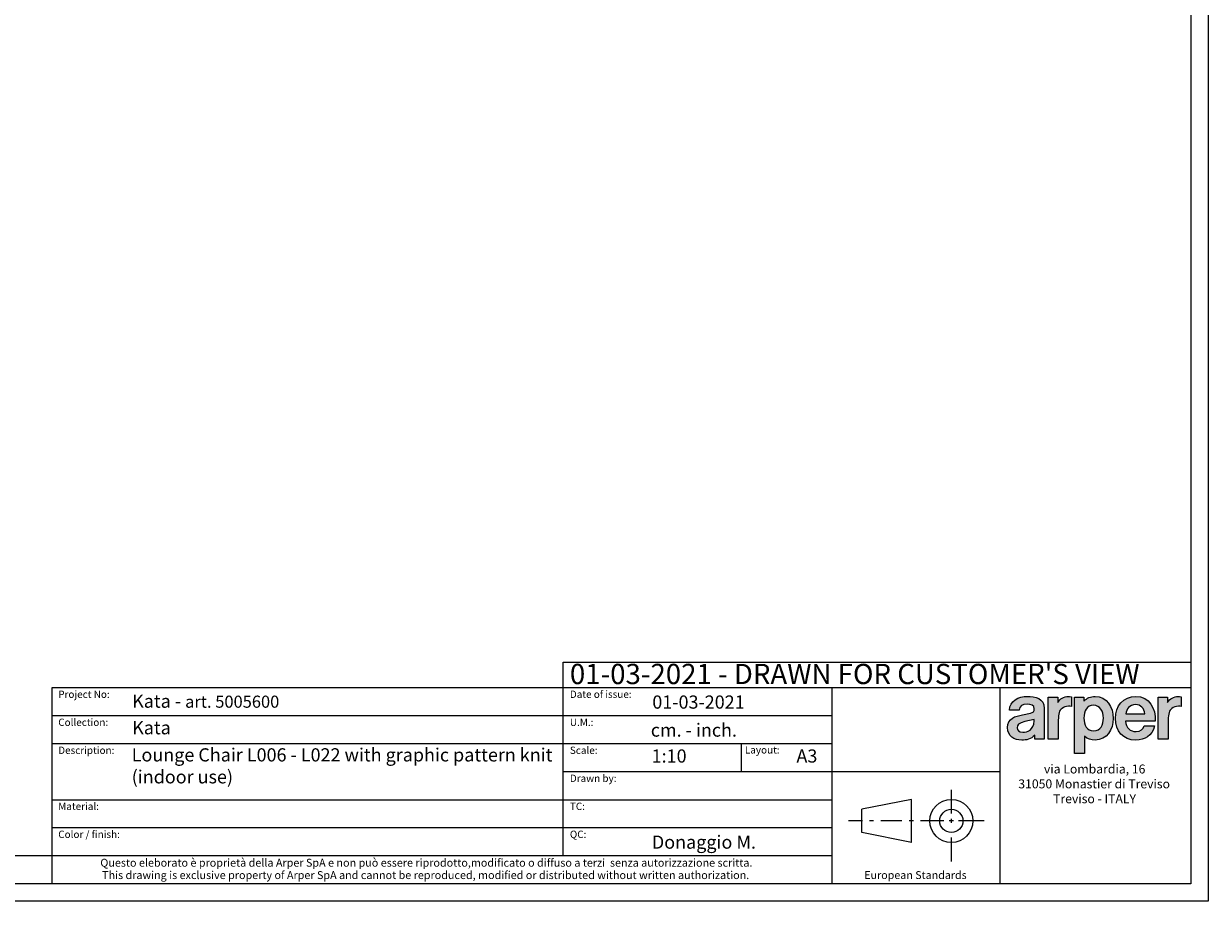
# Model space of a CAD drawing. Units: inches. Extents: x 0 to 4090, y 0 to 2860.
# Drawn here: x 2160 to 4090, y 0 to 1430 of the extents above; entities that cross this region are included whole.
import ezdxf

# ---------------------------------------------------------------- set-up
doc = ezdxf.new("R2010")
doc.units = ezdxf.units.IN
doc.header["$MEASUREMENT"] = 0
doc.layers.add('CARTIGLIO', color=7, linetype='Continuous', lineweight=13)
doc.styles.add('SLDTEXTSTYLE0', font='arial.ttf')
doc.styles.add('SLDTEXTSTYLE2', font='arial.ttf', dxfattribs={"width": 0.9})

msp = doc.modelspace()

# ---------------------------------------------------------------- hatches: boundary and pattern name
at = {"layer": 'CARTIGLIO'}
h = msp.add_hatch(color=256, dxfattribs=at)
edge = h.paths.add_edge_path(flags=0)
edge.add_spline(control_points=[(3823.045, 314.545), (3823.045, 331.132), (3807.826, 334.038), (3795.399, 334.038), (3780.911, 334.038), (3766.674, 327.109), (3766.369, 311.646)], knot_values=[8, 8, 8, 8, 9, 9, 9, 10, 10, 10, 10], weights=[1, 1, 1, 1, 1, 1, 1], degree=3, periodic=0)
edge.add_line((3766.369, 311.646), (3782.006, 311.646))
edge.add_spline(control_points=[(3782.006, 311.646), (3782.433, 318.968), (3787.671, 321.579), (3794.858, 321.579), (3801.757, 321.579), (3806.738, 319.249), (3806.738, 314.111), (3806.738, 309.837), (3804.666, 307.775), (3800.663, 306.944)], knot_values=[4, 4, 4, 4, 5, 5, 5, 6, 6, 6, 7, 7, 7, 7], weights=[1, 1, 1, 1, 1, 1, 1, 1, 1, 1], degree=3, periodic=0)
edge.add_line((3800.663, 306.944), (3787.251, 304.194))
edge.add_spline(control_points=[(3787.251, 304.194), (3776.068, 301.835), (3763.216, 298.655), (3763.216, 283.187), (3763.216, 269.096), (3773.989, 262.863), (3786.279, 262.863), (3793.611, 262.863), (3801.208, 264.113), (3807.426, 270.893)], knot_values=[0, 0, 0, 0, 1, 1, 1, 2, 2, 2, 3, 3, 3, 3], weights=[1, 1, 1, 1, 1, 1, 1, 1, 1, 1], degree=3, periodic=0)
edge.add_line((3807.426, 270.893), (3807.426, 264.239))
edge.add_line((3807.426, 264.239), (3823.045, 264.239))
edge.add_line((3823.045, 264.239), (3823.045, 314.545))
edge = h.paths.add_edge_path(flags=0)
edge.add_spline(control_points=[(3806.325, 294.241), (3806.325, 279.039), (3794.994, 275.848), (3787.933, 275.848), (3781.871, 275.848), (3778.697, 279.181), (3778.697, 282.775), (3778.697, 287.465), (3781.04, 290.916), (3791.546, 293.259)], knot_values=[1, 1, 1, 1, 2, 2, 2, 3, 3, 3, 4, 4, 4, 4], weights=[1, 1, 1, 1, 1, 1, 1, 1, 1, 1], degree=3, periodic=0)
edge.add_line((3791.546, 293.259), (3806.325, 296.591))
edge.add_line((3806.325, 296.591), (3806.325, 294.241))
h = msp.add_hatch(color=256, dxfattribs=at)
edge = h.paths.add_edge_path(flags=0)
edge.add_spline(control_points=[(3845.814, 295.328), (3845.814, 306.257), (3847.497, 311.229), (3851.909, 314.655)], knot_values=[7, 7, 7, 7, 8, 8, 8, 8], weights=[1, 1, 1, 1], degree=3, periodic=0)
edge.add_spline(control_points=[(3851.909, 314.655), (3854.808, 316.878), (3857.712, 318.128), (3862.401, 318.128), (3864.356, 318.128), (3864.905, 318.128), (3867.106, 317.873)], knot_values=[5, 5, 5, 5, 6, 6, 6, 7, 7, 7, 7], weights=[1, 1, 1, 1, 1, 1, 1], degree=3, periodic=0)
edge.add_line((3867.106, 317.873), (3867.106, 333.476))
edge.add_spline(control_points=[(3867.106, 333.476), (3865.165, 334.16), (3863.245, 334.038), (3862.401, 334.038), (3854.677, 334.038), (3848.868, 330.557), (3844.858, 324.207)], knot_values=[2, 2, 2, 2, 3, 3, 3, 4, 4, 4, 4], weights=[1, 1, 1, 1, 1, 1, 1], degree=3, periodic=0)
edge.add_line((3844.858, 324.207), (3844.858, 332.654))
edge.add_line((3844.858, 332.654), (3829.256, 332.654))
edge.add_line((3829.256, 332.654), (3829.256, 264.239))
edge.add_line((3829.256, 264.239), (3845.814, 264.239))
edge.add_line((3845.814, 264.239), (3845.814, 295.328))
h = msp.add_hatch(color=256, dxfattribs=at)
edge = h.paths.add_edge_path(flags=0)
edge.add_spline(control_points=[(3888.658, 269.213), (3893.912, 264.375), (3898.899, 262.863), (3905.943, 262.863), (3924.977, 262.863), (3935.34, 280.013), (3935.34, 298.367), (3935.34, 316.742), (3924.977, 334.038), (3905.943, 334.038), (3898.459, 334.038), (3892.522, 331.795), (3887.686, 326.424)], knot_values=[0, 0, 0, 0, 1, 1, 1, 2, 2, 2, 3, 3, 3, 4, 4, 4, 4], weights=[1, 1, 1, 1, 1, 1, 1, 1, 1, 1, 1, 1, 1], degree=3, periodic=0)
edge.add_line((3887.686, 326.424), (3887.686, 332.654))
edge.add_line((3887.686, 332.654), (3872.087, 332.654))
edge.add_line((3872.087, 332.654), (3872.087, 241.179))
edge.add_line((3872.087, 241.179), (3888.658, 241.179))
edge.add_line((3888.658, 241.179), (3888.658, 269.213))
edge = h.paths.add_edge_path(flags=0)
edge.add_spline(control_points=[(3887.568, 298.933), (3887.568, 310.108), (3892.255, 319.644), (3903.316, 319.644), (3914.231, 319.644), (3919.206, 309.837), (3919.206, 298.933)], knot_values=[0, 0, 0, 0, 1, 1, 1, 2, 2, 2, 2], weights=[1, 1, 1, 1, 1, 1, 1], degree=3, periodic=0)
edge.add_spline(control_points=[(3919.206, 298.933), (3919.206, 287.726), (3914.513, 277.941), (3903.438, 277.941), (3892.522, 277.941), (3887.568, 287.726), (3887.568, 298.933)], knot_values=[2, 2, 2, 2, 3, 3, 3, 4, 4, 4, 4], weights=[1, 1, 1, 1, 1, 1, 1], degree=3, periodic=0)
h = msp.add_hatch(color=256, dxfattribs=at)
edge = h.paths.add_edge_path(flags=0)
edge.add_spline(control_points=[(4003.591, 293.692), (4004.974, 314.655), (3994.339, 334.038), (3972.102, 334.038), (3952.077, 334.038), (3938.795, 318.675), (3938.795, 298.367), (3938.795, 277.372), (3951.382, 262.863), (3972.102, 262.863), (3986.881, 262.863), (3998.22, 269.908), (4002.657, 285.945)], knot_values=[3, 3, 3, 3, 4, 4, 4, 5, 5, 5, 6, 6, 6, 7, 7, 7, 7], weights=[1, 1, 1, 1, 1, 1, 1, 1, 1, 1, 1, 1, 1], degree=3, periodic=0)
edge.add_line((4002.657, 285.945), (3985.791, 285.945))
edge.add_spline(control_points=[(3985.791, 285.945), (3984.531, 281.363), (3979.435, 276.833), (3972.658, 276.833), (3962.86, 276.833), (3956.368, 282.775), (3955.525, 293.692)], knot_values=[0, 0, 0, 0, 1, 1, 1, 2, 2, 2, 2], weights=[1, 1, 1, 1, 1, 1, 1], degree=3, periodic=0)
edge.add_line((3955.525, 293.692), (4003.591, 293.692))
edge = h.paths.add_edge_path(flags=0)
edge.add_spline(control_points=[(3955.812, 305.564), (3956.469, 313.027), (3962.023, 320.776), (3971.557, 320.776), (3980.243, 320.776), (3985.791, 314.263), (3986.754, 305.564)], knot_values=[0, 0, 0, 0, 1, 1, 1, 2, 2, 2, 2], weights=[1, 1, 1, 1, 1, 1, 1], degree=3, periodic=0)
edge.add_line((3986.754, 305.564), (3955.812, 305.564))
h = msp.add_hatch(color=256, dxfattribs=at)
edge = h.paths.add_edge_path(flags=0)
edge.add_spline(control_points=[(4024.883, 295.328), (4024.883, 306.257), (4026.55, 311.229), (4030.952, 314.655)], knot_values=[7, 7, 7, 7, 8, 8, 8, 8], weights=[1, 1, 1, 1], degree=3, periodic=0)
edge.add_spline(control_points=[(4030.952, 314.655), (4033.851, 316.878), (4036.76, 318.128), (4041.465, 318.128), (4043.398, 318.128), (4043.97, 318.128), (4046.169, 317.873)], knot_values=[5, 5, 5, 5, 6, 6, 6, 7, 7, 7, 7], weights=[1, 1, 1, 1, 1, 1, 1], degree=3, periodic=0)
edge.add_line((4046.169, 317.873), (4046.169, 333.476))
edge.add_spline(control_points=[(4046.169, 333.476), (4044.231, 334.16), (4042.267, 334.038), (4041.465, 334.038), (4033.729, 334.038), (4027.915, 330.557), (4023.904, 324.207)], knot_values=[2, 2, 2, 2, 3, 3, 3, 4, 4, 4, 4], weights=[1, 1, 1, 1, 1, 1, 1], degree=3, periodic=0)
edge.add_line((4023.904, 324.207), (4023.904, 332.654))
edge.add_line((4023.904, 332.654), (4008.299, 332.654))
edge.add_line((4008.299, 332.654), (4008.299, 264.239))
edge.add_line((4008.299, 264.239), (4024.883, 264.239))
edge.add_line((4024.883, 264.239), (4024.883, 295.328))

# ---------------------------------------------------------------- linework, layer by layer
for p, q in [((4090.2, 2859.919), (4090.2, 0.286)), ((4061.679, 2831.398), (4061.679, 28.807)), ((3039.481, 348.243), (3039.481, 389.853)), ((3039.481, 389.853), (4061.679, 389.853)), ((4061.679, 348.243), (2206.039, 348.243)), ((2206.039, 348.243), (2206.039, 28.807)), ((3039.481, 74.44), (3039.481, 348.243)), ((3477.566, 28.807), (3477.566, 348.243)), ((3751.369, 348.243), (3477.566, 348.243)), ((3751.369, 28.807), (3751.369, 348.243)), ((3829.256, 332.654), (3844.858, 332.654)), ((3829.256, 264.239), (3829.256, 332.654)), ((3844.858, 332.654), (3844.858, 324.207)), ((3867.106, 333.476), (3867.106, 317.873)), ((3872.087, 241.179), (3872.087, 332.654)), ((3872.087, 332.654), (3887.686, 332.654)), ((3887.686, 332.654), (3887.686, 326.424)), ((4008.299, 332.654), (4023.904, 332.654)), ((4008.299, 264.239), (4008.299, 332.654)), ((4023.904, 332.654), (4023.904, 324.207)), ((4046.169, 333.476), (4046.169, 317.873)), ((3782.006, 311.646), (3766.369, 311.646)), ((3823.045, 314.545), (3823.045, 264.239)), ((3477.566, 302.609), (2206.039, 302.609)), ((3787.251, 304.194), (3800.663, 306.944)), ((3806.325, 296.591), (3791.546, 293.259)), ((3806.325, 294.241), (3806.325, 296.591)), ((3845.814, 295.328), (3845.814, 264.239)), ((4003.591, 293.692), (3955.525, 293.692)), ((3955.812, 305.564), (3986.754, 305.564)), ((4024.883, 295.328), (4024.883, 264.239)), ((3807.426, 264.239), (3807.426, 270.893)), ((3985.791, 285.945), (4002.657, 285.945)), ((3477.566, 256.976), (2206.039, 256.976)), ((3329.551, 211.342), (3329.551, 256.976)), ((3823.045, 264.239), (3807.426, 264.239)), ((3845.814, 264.239), (3829.256, 264.239)), ((3888.658, 269.213), (3888.658, 241.179)), ((4024.883, 264.239), (4008.299, 264.239)), ((3888.658, 241.179), (3872.087, 241.179)), ((3751.369, 211.342), (3039.481, 211.342)), ((3671.616, 143.377), (3671.616, 181.916)), ((2206.039, 165.708), (3477.566, 165.708)), ((3606.607, 166.386), (3525.586, 150.182)), ((3606.607, 96.168), (3606.607, 166.386)), ((3525.586, 112.372), (3525.586, 150.182)), ((3477.566, 120.074), (2206.039, 120.074)), ((3526.706, 131.277), (3503.98, 131.277)), ((3545.028, 131.277), (3538.276, 131.277)), ((3591.101, 131.277), (3556.861, 131.277)), ((3609.686, 131.277), (3602.934, 131.277)), ((3659.517, 131.277), (3621.519, 131.277)), ((3674.992, 131.277), (3668.24, 131.277)), ((3671.616, 127.901), (3671.616, 134.653)), ((3724.955, 131.277), (3683.449, 131.277)), ((3606.607, 96.168), (3525.586, 112.372)), ((3671.616, 65.201), (3671.616, 104.006)), ((2206.039, 74.44), (1347.38, 74.44)), ((2206.039, 74.44), (2206.039, 28.807)), ((3477.566, 74.44), (2206.039, 74.44)), ((4061.679, 28.807), (28.721, 28.807)), ((4090.2, 0.286), (0.2, 0.286))]:
    msp.add_line(p, q, dxfattribs=at)
for radius in [35.109, 18.905]:
    msp.add_circle((3671.616, 131.277), radius, dxfattribs=at)
for points, knots in [([(3766.369, 311.646), (3766.674, 327.109), (3780.911, 334.038), (3795.399, 334.038), (3807.826, 334.038), (3823.045, 331.132), (3823.045, 314.545)], [8, 8, 8, 8, 9, 9, 9, 10, 10, 10, 10]), ([(3844.858, 324.207), (3848.868, 330.557), (3854.677, 334.038), (3862.401, 334.038), (3863.245, 334.038), (3865.165, 334.16), (3867.106, 333.476)], [2, 2, 2, 2, 3, 3, 3, 4, 4, 4, 4]), ([(3887.686, 326.424), (3892.522, 331.795), (3898.459, 334.038), (3905.943, 334.038), (3924.977, 334.038), (3935.34, 316.742), (3935.34, 298.367), (3935.34, 280.013), (3924.977, 262.863), (3905.943, 262.863), (3898.899, 262.863), (3893.912, 264.375), (3888.658, 269.213)], [0, 0, 0, 0, 1, 1, 1, 2, 2, 2, 3, 3, 3, 4, 4, 4, 4]), ([(4002.657, 285.945), (3998.22, 269.908), (3986.881, 262.863), (3972.102, 262.863), (3951.382, 262.863), (3938.795, 277.372), (3938.795, 298.367), (3938.795, 318.675), (3952.077, 334.038), (3972.102, 334.038), (3994.339, 334.038), (4004.974, 314.655), (4003.591, 293.692)], [3, 3, 3, 3, 4, 4, 4, 5, 5, 5, 6, 6, 6, 7, 7, 7, 7]), ([(4023.904, 324.207), (4027.915, 330.557), (4033.729, 334.038), (4041.465, 334.038), (4042.267, 334.038), (4044.231, 334.16), (4046.169, 333.476)], [2, 2, 2, 2, 3, 3, 3, 4, 4, 4, 4]), ([(3800.663, 306.944), (3804.666, 307.775), (3806.738, 309.837), (3806.738, 314.111), (3806.738, 319.249), (3801.757, 321.579), (3794.858, 321.579), (3787.671, 321.579), (3782.433, 318.968), (3782.006, 311.646)], [4, 4, 4, 4, 5, 5, 5, 6, 6, 6, 7, 7, 7, 7]), ([(3867.106, 317.873), (3864.905, 318.128), (3864.356, 318.128), (3862.401, 318.128), (3857.712, 318.128), (3854.808, 316.878), (3851.909, 314.655)], [5, 5, 5, 5, 6, 6, 6, 7, 7, 7, 7]), ([(3919.206, 298.933), (3919.206, 309.837), (3914.231, 319.644), (3903.316, 319.644), (3892.255, 319.644), (3887.568, 310.108), (3887.568, 298.933)], [0, 0, 0, 0, 1, 1, 1, 2, 2, 2, 2]), ([(3986.754, 305.564), (3985.791, 314.263), (3980.243, 320.776), (3971.557, 320.776), (3962.023, 320.776), (3956.469, 313.027), (3955.812, 305.564)], [0, 0, 0, 0, 1, 1, 1, 2, 2, 2, 2]), ([(4046.169, 317.873), (4043.97, 318.128), (4043.398, 318.128), (4041.465, 318.128), (4036.76, 318.128), (4033.851, 316.878), (4030.952, 314.655)], [5, 5, 5, 5, 6, 6, 6, 7, 7, 7, 7]), ([(3807.426, 270.893), (3801.208, 264.113), (3793.611, 262.863), (3786.279, 262.863), (3773.989, 262.863), (3763.216, 269.096), (3763.216, 283.187), (3763.216, 298.655), (3776.068, 301.835), (3787.251, 304.194)], [0, 0, 0, 0, 1, 1, 1, 2, 2, 2, 3, 3, 3, 3]), ([(3791.546, 293.259), (3781.04, 290.916), (3778.697, 287.465), (3778.697, 282.775), (3778.697, 279.181), (3781.871, 275.848), (3787.933, 275.848), (3794.994, 275.848), (3806.325, 279.039), (3806.325, 294.241)], [1, 1, 1, 1, 2, 2, 2, 3, 3, 3, 4, 4, 4, 4]), ([(3887.568, 298.933), (3887.568, 287.726), (3892.522, 277.941), (3903.438, 277.941), (3914.513, 277.941), (3919.206, 287.726), (3919.206, 298.933)], [2, 2, 2, 2, 3, 3, 3, 4, 4, 4, 4]), ([(3955.525, 293.692), (3956.368, 282.775), (3962.86, 276.833), (3972.658, 276.833), (3979.435, 276.833), (3984.531, 281.363), (3985.791, 285.945)], [0, 0, 0, 0, 1, 1, 1, 2, 2, 2, 2])]:
    msp.add_open_spline(points, degree=3, knots=knots, dxfattribs=at)
for points in [[(3851.909, 314.655), (3847.497, 311.229), (3845.814, 306.257), (3845.814, 295.328)], [(4030.952, 314.655), (4026.55, 311.229), (4024.883, 306.257), (4024.883, 295.328)]]:
    msp.add_open_spline(points, degree=3, dxfattribs=at)

# ---------------------------------------------------------------- texts
for s, insert, char_height, attachment_point, style in [("{01-03-2021 - DRAWN FOR CUSTOMER'S VIEW}", (3050.19, 387.16), 33.02, 1, 'SLDTEXTSTYLE0'), ('Project No:', (2216.748, 343.525), 11.86479, 1, 'SLDTEXTSTYLE0'), ('{\\fArial|b0|i0|c0|p34;\\H0.999995x;Kata - \\H0.9167x;art. 5005600}', (2337.148, 337.136), 21.468, 1, 'SLDTEXTSTYLE0'), ('Date of issue:', (3050.19, 343.525), 11.86479, 1, 'SLDTEXTSTYLE0'), ('Date of issue:', (3050.19, 343.525), 11.86479, 1, 'SLDTEXTSTYLE0'), ('{01-03-2021}', (3184.505, 335.645), 21.47341, 1, 'SLDTEXTSTYLE0'), ('Collection:', (2216.748, 297.891), 11.86479, 1, 'SLDTEXTSTYLE0'), ('{\\H1x;Kata}', (2337.159, 293.817), 21.468, 1, 'SLDTEXTSTYLE0'), ('U.M.:', (3050.19, 297.891), 11.8648, 1, 'SLDTEXTSTYLE0'), ('U.M.:', (3050.19, 297.891), 11.8648, 1, 'SLDTEXTSTYLE0'), ('cm. - inch.', (3182.025, 290.011), 21.47341, 1, 'SLDTEXTSTYLE0'), ('Description:', (2216.748, 252.257), 11.86479, 1, 'SLDTEXTSTYLE0'), ('{Lounge Chair L006 - L022 with graphic pattern knit \\P(indoor use) }', (2336.378, 249.609), 21.47, 1, 'SLDTEXTSTYLE0'), ('Scale:', (3050.19, 252.257), 11.8648, 1, 'SLDTEXTSTYLE0'), ('Scale:', (3050.19, 252.257), 11.8648, 1, 'SLDTEXTSTYLE0'), ('Layout:', (3335.241, 252.891), 11.8648, 1, 'SLDTEXTSTYLE0'), ('Layout:', (3335.241, 252.891), 11.8648, 1, 'SLDTEXTSTYLE0'), ('1:10', (3183.379, 247.773), 21.4734, 1, 'SLDTEXTSTYLE0'), ('A3', (3419.25, 247.773), 21.4734, 1, 'SLDTEXTSTYLE0'), ('via Lombardia, 16', (3905.098, 223.157), 14.60282, 2, 'SLDTEXTSTYLE0'), ('Drawn by:', (3050.19, 206.623), 11.8648, 1, 'SLDTEXTSTYLE0'), ('Drawn by:', (3050.19, 206.623), 11.8648, 1, 'SLDTEXTSTYLE0'), ('31050 Monastier di Treviso', (3904.215, 198.917), 14.60282, 2, 'SLDTEXTSTYLE0'), ('Treviso - ITALY', (3904.895, 174.676), 14.60282, 2, 'SLDTEXTSTYLE0'), ('Material:', (2216.748, 160.989), 11.8648, 1, 'SLDTEXTSTYLE0'), ('TC:', (3050.19, 160.989), 11.8648, 1, 'SLDTEXTSTYLE0'), ('Color / finish:', (2216.748, 115.355), 11.86479, 1, 'SLDTEXTSTYLE0'), ('QC:', (3050.19, 115.355), 11.8648, 1, 'SLDTEXTSTYLE0'), ('QC:', (3050.19, 115.355), 11.8648, 1, 'SLDTEXTSTYLE0'), ('Donaggio M.', (3183.74, 107.476), 21.47341, 1, 'SLDTEXTSTYLE0'), ('Questo eleborato è proprietà della Arper SpA e non può essere riprodotto,modificato o diffuso a terzi  senza autorizzazione scritta.', (2816.414, 69.593), 12.884048, 2, 'SLDTEXTSTYLE0'), ('This drawing is exclusive property of Arper SpA and cannot be reproduced, modified or distributed without written authorization.', (2815.273, 49.427), 12.884048, 2, 'SLDTEXTSTYLE0'), ('European Standards', (3613.144, 49.411), 12.77746, 2, 'SLDTEXTSTYLE2')]:
    msp.add_mtext(s, dxfattribs=dict(at, insert=insert, char_height=char_height, attachment_point=attachment_point, style=style))

doc.saveas('drawing.dxf')
